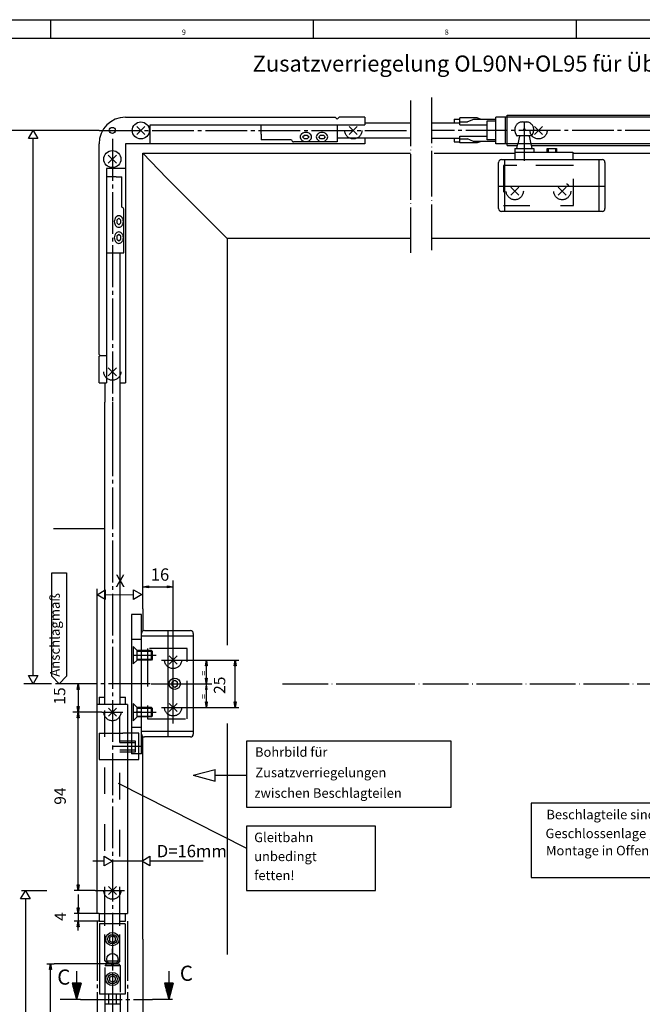
# Model space of a CAD drawing. Units: millimetres. Extents: x -1033 to -202, y 7149 to 7733.
# Drawn here: x -833 to -669, y 7474 to 7733 of the extents above; entities that cross this region are included whole.
import ezdxf

# ---------------------------------------------------------------- set-up
doc = ezdxf.new("R2010")
doc.units = ezdxf.units.MM
for name, pattern in [('DASH_CENTER', [14, 11, -1, 1, -1]), ('DASHED', [15, 7, -8]), ('DOT_CENTER', [14, 12, -1, 0, -1]), ('LONG_DASHED', [15, 10, -5])]:
    doc.linetypes.add(name, pattern=pattern)
for name, color, linetype in [('1', 7, 'Continuous'), ('Mittellinie', 7, 'Continuous'), ('VollBreit', 7, 'Continuous')]:
    doc.layers.add(name, color=color, linetype=linetype)
doc.styles.add('CONVERTER_11', font='txt.shx', dxfattribs={"width": 0.99})

# ---------------------------------------------------------------- blocks, each defined once
blk = doc.blocks.new('a1kl', base_point=(-611.38, 7441.14))
at = {"color": 2, "linetype": 'Continuous'}
blk.add_line((-1032.57, 7733.14), (-201.57, 7733.14), dxfattribs=at)
at = {"color": 3, "linetype": 'Continuous'}
for p, q in [((-824.82, 7733.14), (-824.82, 7728.14)), ((-755.57, 7733.14), (-755.57, 7728.14)), ((-686.32, 7733.14), (-686.32, 7728.14)), ((-206.57, 7728.14), (-1027.57, 7728.14))]:
    blk.add_line(p, q, dxfattribs=at)
at = {"color": 3, "style": 'CONVERTER_11', "width": 0.99}
for s, p in [('9', (-790.19, 7729.14)), ('8', (-720.94, 7729.14))]:
    blk.add_text(s, height=1.4, dxfattribs=at).set_placement(p)
blk = doc.blocks.new('Rahmen', base_point=(-681.12, 7346.75))
blk.add_blockref('a1kl', (-611.38, 7441.14))

msp = doc.modelspace()

# ---------------------------------------------------------------- linework, layer by layer
at = {"color": 3, "linetype": 'Continuous'}
for p, q in [((-805.016, 7707.476), (-749.782, 7707.476)), ((-749.782, 7707.476), (-749.283, 7706.976)), ((-748.783, 7707.476), (-749.283, 7706.976)), ((-742.035, 7707.476), (-748.783, 7707.476)), ((-742.035, 7707.476), (-742.035, 7705.477)), ((-742.035, 7705.977), (-729.962, 7705.977)), ((-724.476, 7705.977), (-716.978, 7705.977)), ((-718.478, 7706.977), (-716.978, 7706.977)), ((-718.478, 7706.977), (-718.478, 7705.977)), ((-712.38, 7707.276), (-716.978, 7707.276)), ((-716.978, 7705.477), (-716.978, 7707.276)), ((-716.978, 7706.227), (-714.979, 7706.227)), ((-713.38, 7706.877), (-714.979, 7706.227)), ((-707.481, 7706.877), (-713.38, 7706.877)), ((-711.314, 7706.877), (-712.38, 7707.276)), ((-709.731, 7701.478), (-709.731, 7706.477)), ((-709.731, 7706.477), (-707.481, 7706.477)), ((-557.517, 7707.476), (-707.481, 7707.476)), ((-707.481, 7700.478), (-707.481, 7707.476)), ((-704.982, 7707.476), (-704.982, 7700.478)), ((-704.482, 7699.979), (-704.482, 7707.976)), ((-704.482, 7707.976), (-560.516, 7707.976)), ((-830.625, 7701.813), (-829.375, 7703.977)), ((-812.014, 7703.977), (-829.375, 7703.977)), ((-829.375, 7703.977), (-828.126, 7701.813)), ((-799.956, 7705.038), (-802.078, 7702.917)), ((-802.078, 7705.038), (-799.956, 7702.917)), ((-798.518, 7700.478), (-798.518, 7705.477)), ((-798.518, 7705.477), (-742.035, 7705.477)), ((-769.277, 7702.978), (-769.277, 7705.477)), ((-749.283, 7705.477), (-749.283, 7700.978)), ((-746.095, 7705.038), (-743.973, 7702.917)), ((-743.973, 7705.038), (-746.094, 7702.917)), ((-716.978, 7705.477), (-709.731, 7705.477)), ((-695.174, 7705.038), (-697.295, 7702.917)), ((-697.295, 7705.038), (-695.174, 7702.917)), ((-697.295, 7705.038), (-695.174, 7702.917)), ((-695.174, 7705.038), (-697.295, 7702.917)), ((-695.174, 7705.038), (-697.295, 7702.917)), ((-697.295, 7705.038), (-695.174, 7702.917)), ((-828.126, 7701.813), (-830.625, 7701.813)), ((-812.014, 7644.995), (-812.014, 7700.478)), ((-805.016, 7700.478), (-805.016, 7637.497)), ((-742.035, 7700.478), (-805.016, 7700.478)), ((-749.283, 7700.978), (-760.779, 7700.978)), ((-758.405, 7702.26), (-757.905, 7702.76)), ((-757.905, 7701.761), (-758.405, 7702.26)), ((-757.905, 7702.76), (-757.155, 7702.76)), ((-757.155, 7701.761), (-757.905, 7701.761)), ((-757.155, 7702.76), (-756.655, 7702.26)), ((-756.655, 7702.26), (-757.155, 7701.761)), ((-754.156, 7702.26), (-753.656, 7702.76)), ((-753.656, 7701.761), (-754.156, 7702.26)), ((-753.656, 7702.76), (-752.907, 7702.76)), ((-752.907, 7701.761), (-753.656, 7701.761)), ((-752.907, 7702.76), (-752.407, 7702.26)), ((-752.407, 7702.26), (-752.907, 7701.761)), ((-729.962, 7701.978), (-749.283, 7701.978)), ((-742.035, 7701.978), (-742.035, 7700.478)), ((-724.476, 7701.978), (-716.978, 7701.978)), ((-718.478, 7701.978), (-718.478, 7700.978)), ((-718.478, 7700.978), (-716.978, 7700.978)), ((-716.978, 7702.478), (-709.731, 7702.478)), ((-716.978, 7700.678), (-716.978, 7702.478)), ((-716.978, 7701.728), (-714.979, 7701.728)), ((-712.38, 7700.678), (-716.978, 7700.678)), ((-713.38, 7701.078), (-714.979, 7701.728)), ((-707.481, 7701.078), (-713.38, 7701.078)), ((-711.314, 7701.078), (-712.38, 7700.678)), ((-707.481, 7701.478), (-709.731, 7701.478)), ((-557.517, 7700.478), (-707.481, 7700.478)), ((-701.983, 7699.229), (-701.69, 7700.478)), ((-698.278, 7700.479), (-697.984, 7699.229)), ((-704.482, 7699.979), (-701.954, 7699.979)), ((-702.483, 7699.229), (-697.484, 7699.229)), ((-702.483, 7699.229), (-702.483, 7696.23)), ((-702.483, 7698.229), (-687.237, 7698.229)), ((-698.16, 7699.979), (-656.594, 7699.979)), ((-697.484, 7699.229), (-697.484, 7698.229)), ((-693.985, 7699.229), (-691.486, 7699.229)), ((-693.985, 7698.229), (-693.985, 7699.229)), ((-691.486, 7699.229), (-691.486, 7698.229)), ((-687.237, 7698.229), (-687.237, 7696.23)), ((-807.454, 7697.482), (-809.575, 7695.361)), ((-809.575, 7697.482), (-807.454, 7695.361)), ((-805.016, 7693.98), (-810.014, 7693.98)), ((-810.014, 7693.98), (-810.014, 7637.497)), ((-807.515, 7691.731), (-810.014, 7691.731)), ((-703.548, 7689.038), (-701.427, 7686.917)), ((-701.427, 7689.038), (-703.548, 7686.917)), ((-688.927, 7689.038), (-691.048, 7686.917)), ((-691.048, 7689.038), (-688.927, 7686.917)), ((-805.516, 7671.737), (-805.516, 7683.234)), ((-806.798, 7680.859), (-807.298, 7680.359)), ((-807.298, 7680.359), (-807.298, 7679.61)), ((-806.298, 7680.359), (-806.798, 7680.859)), ((-806.298, 7679.61), (-806.298, 7680.359)), ((-807.298, 7679.61), (-806.798, 7679.11)), ((-806.798, 7679.11), (-806.298, 7679.61)), ((-806.798, 7676.611), (-807.298, 7676.111)), ((-807.298, 7676.111), (-807.298, 7675.361)), ((-807.298, 7675.361), (-806.798, 7674.861)), ((-806.298, 7676.111), (-806.798, 7676.611)), ((-806.798, 7674.861), (-806.298, 7675.361)), ((-806.298, 7675.361), (-806.298, 7676.111)), ((-810.014, 7671.737), (-805.516, 7671.737)), ((-806.515, 7671.737), (-806.515, 7632.442)), ((-811.764, 7644.745), (-812.014, 7644.995)), ((-812.014, 7644.495), (-811.764, 7644.745)), ((-812.014, 7637.497), (-812.014, 7644.495)), ((-811.764, 7644.745), (-810.014, 7644.745)), ((-807.454, 7641.499), (-809.575, 7639.378)), ((-809.575, 7641.499), (-807.454, 7639.378)), ((-812.014, 7637.497), (-810.014, 7637.497)), ((-810.514, 7637.497), (-810.514, 7632.442)), ((-806.515, 7637.497), (-805.016, 7637.497)), ((-810.51, 7552.818), (-810.51, 7632.442)), ((-806.511, 7632.442), (-806.511, 7552.818)), ((-824.474, 7560.229), (-824.474, 7587.502)), ((-824.474, 7587.502), (-820.578, 7587.502)), ((-820.578, 7587.502), (-820.578, 7560.229)), ((-803.012, 7568.076), (-803.012, 7565.776)), ((-803.012, 7568.076), (-801.962, 7567.026)), ((-803.012, 7565.776), (-803.012, 7563.477)), ((-801.962, 7564.527), (-801.962, 7567.026)), ((-798.213, 7567.026), (-801.962, 7567.026)), ((-798.014, 7566.826), (-798.213, 7567.026)), ((-798.213, 7564.527), (-798.213, 7567.026)), ((-798.014, 7566.826), (-798.014, 7564.727)), ((-803.012, 7563.477), (-801.962, 7564.527)), ((-798.213, 7564.527), (-801.962, 7564.527)), ((-798.014, 7564.727), (-798.213, 7564.527)), ((-793.574, 7565.589), (-791.452, 7563.468)), ((-793.574, 7563.468), (-791.452, 7565.589)), ((-776.165, 7552.031), (-776.165, 7564.527)), ((-830.625, 7560.445), (-828.126, 7560.445)), ((-829.375, 7558.281), (-830.625, 7560.445)), ((-828.126, 7560.445), (-829.375, 7558.281)), ((-822.526, 7558.281), (-824.474, 7560.229)), ((-820.578, 7560.229), (-822.526, 7558.281)), ((-817.527, 7558.28), (-817.529, 7550.782)), ((-803.012, 7553.08), (-803.012, 7550.781)), ((-803.012, 7553.08), (-801.962, 7552.03)), ((-793.574, 7550.968), (-791.452, 7553.089)), ((-793.574, 7553.089), (-791.452, 7550.968)), ((-817.535, 7503.796), (-817.529, 7550.782)), ((-807.45, 7551.842), (-809.571, 7549.72)), ((-809.571, 7551.842), (-807.45, 7549.72)), ((-803.012, 7550.781), (-803.012, 7548.482)), ((-798.213, 7552.031), (-801.962, 7552.03)), ((-801.962, 7549.531), (-801.962, 7552.03)), ((-798.014, 7551.831), (-798.213, 7552.031)), ((-798.213, 7549.531), (-798.213, 7552.031)), ((-798.014, 7551.831), (-798.014, 7549.731)), ((-803.012, 7548.482), (-801.962, 7549.531)), ((-798.213, 7549.531), (-801.962, 7549.531)), ((-798.014, 7549.731), (-798.213, 7549.531)), ((-804.512, 7545.283), (-805.761, 7545.283)), ((-805.761, 7538.285), (-804.512, 7538.285)), ((-787.216, 7534.161), (-781.422, 7535.714)), ((-781.422, 7532.609), (-781.422, 7535.714)), ((-787.216, 7534.161), (-781.422, 7532.609)), ((-781.422, 7534.161), (-777.219, 7534.161)), ((-739.164, 7520.784), (-773.154, 7520.784)), ((-773.154, 7520.784), (-773.154, 7503.789)), ((-739.164, 7503.789), (-739.164, 7520.784)), ((-832.688, 7501.614), (-831.438, 7503.779)), ((-825.812, 7503.779), (-832.438, 7503.779)), ((-831.438, 7503.779), (-830.188, 7501.614)), ((-813.009, 7503.795), (-818.535, 7503.796)), ((-807.45, 7504.856), (-809.571, 7502.734)), ((-809.571, 7504.856), (-807.45, 7502.734)), ((-773.154, 7503.789), (-739.164, 7503.789)), ((-830.188, 7501.614), (-832.688, 7501.614)), ((-831.438, 7501.614), (-831.438, 7495.797)), ((-817.535, 7502.795), (-817.535, 7497.797)), ((-831.438, 7495.797), (-831.438, 7438.444)), ((-812.009, 7497.797), (-818.535, 7497.797)), ((-812.009, 7495.797), (-818.535, 7495.797)), ((-817.535, 7493.298), (-817.535, 7495.797)), ((-810.51, 7495.797), (-810.51, 7497.797)), ((-806.511, 7495.797), (-806.511, 7497.797)), ((-808.505, 7491.891), (-809.255, 7491.457)), ((-809.255, 7491.457), (-809.255, 7490.591)), ((-809.255, 7490.591), (-808.505, 7490.158)), ((-807.755, 7491.457), (-808.505, 7491.891)), ((-808.505, 7490.158), (-807.755, 7490.591)), ((-807.755, 7491.457), (-807.755, 7490.591)), ((-825.812, 7484.529), (-823.812, 7484.529)), ((-825.062, 7483.029), (-824.812, 7484.529)), ((-824.562, 7483.029), (-825.062, 7483.029)), ((-824.812, 7484.529), (-824.562, 7483.029)), ((-824.812, 7441.029), (-824.812, 7484.529)), ((-809.938, 7484.529), (-823.812, 7484.529)), ((-808.505, 7481.391), (-809.255, 7480.957)), ((-809.255, 7480.957), (-809.255, 7480.091)), ((-809.255, 7480.091), (-808.505, 7479.658)), ((-807.755, 7480.957), (-808.505, 7481.391)), ((-808.505, 7479.658), (-807.755, 7480.091)), ((-807.755, 7480.957), (-807.755, 7480.091)), ((-819.101, 7479.465), (-817.936, 7475.12)), ((-816.772, 7479.465), (-819.101, 7479.465)), ((-818.836, 7478.478), (-818.836, 7479.465)), ((-818.536, 7477.359), (-818.536, 7479.465)), ((-818.236, 7476.239), (-818.236, 7479.465)), ((-816.772, 7479.465), (-817.936, 7475.12)), ((-817.936, 7475.12), (-817.936, 7479.465)), ((-817.637, 7476.239), (-817.637, 7479.465)), ((-817.337, 7477.359), (-817.337, 7479.465)), ((-817.037, 7478.478), (-817.037, 7479.465)), ((-794.798, 7479.465), (-793.634, 7475.12)), ((-792.47, 7479.465), (-794.798, 7479.465)), ((-794.534, 7478.478), (-794.534, 7479.465)), ((-794.234, 7477.359), (-794.234, 7479.465)), ((-793.934, 7476.239), (-793.934, 7479.465)), ((-792.47, 7479.465), (-793.634, 7475.12)), ((-793.634, 7475.12), (-793.634, 7479.465)), ((-793.334, 7476.239), (-793.334, 7479.465)), ((-793.034, 7477.359), (-793.034, 7479.465)), ((-792.734, 7478.478), (-792.734, 7479.465))]:
    msp.add_line(p, q, dxfattribs=at)
at = {"color": 7, "linetype": 'DASH_CENTER'}
for p, q in [((-812.014, 7703.977), (-729.962, 7703.977)), ((-466.404, 7703.977), (-724.476, 7703.977)), ((-808.515, 7701.725), (-808.515, 7632.442)), ((-808.515, 7632.442), (-808.51, 7623.969)), ((-811.26, 7550.781), (-805.761, 7550.781)), ((-801.013, 7541.784), (-808.26, 7541.784)), ((-813.009, 7503.795), (-805.284, 7503.795)), ((-808.504, 7487.003), (-808.504, 7488.503))]:
    msp.add_line(p, q, dxfattribs=at)
at = {"color": 7, "linetype": 'DASHED'}
for p, q in [((-701.23, 7702.437), (-701.69, 7700.478)), ((-698.737, 7702.437), (-698.278, 7700.479)), ((-705.482, 7694.73), (-705.482, 7684.233)), ((-686.987, 7684.233), (-686.987, 7694.73)), ((-705.482, 7684.233), (-686.987, 7684.233)), ((-810.51, 7514.26), (-810.51, 7552.818)), ((-806.511, 7497.797), (-806.511, 7552.818)), ((-810.51, 7497.797), (-810.51, 7509.429))]:
    msp.add_line(p, q, dxfattribs=at)
at = {"color": 1, "linetype": 'Continuous'}
for p, q in [((-800.513, 7697.979), (-729.962, 7697.979)), ((-723.721, 7697.979), (-702.483, 7697.979)), ((-687.237, 7697.979), (-546.303, 7697.979)), ((-729.962, 7675.486), (-778.269, 7675.486)), ((-665.82, 7675.486), (-724.476, 7675.486)), ((-800.513, 7578.023), (-800.513, 7572.147)), ((-800.513, 7491.049), (-800.513, 7544.411))]:
    msp.add_line(p, q, dxfattribs=at)
at = {"color": 7, "linetype": 'Continuous'}
for p, q in [((-693.735, 7699.229), (-693.735, 7698.229)), ((-691.736, 7699.229), (-691.736, 7698.229)), ((-800.513, 7583.797), (-799.013, 7584.047)), ((-799.013, 7583.547), (-800.513, 7583.797)), ((-799.013, 7584.047), (-799.013, 7583.547)), ((-794.012, 7583.547), (-794.012, 7584.047)), ((-794.012, 7584.047), (-792.513, 7583.797)), ((-792.513, 7583.797), (-794.012, 7583.547)), ((-812.539, 7581.711), (-810.375, 7582.96)), ((-810.375, 7580.461), (-812.539, 7581.711)), ((-810.375, 7582.96), (-810.375, 7580.461)), ((-810.372, 7581.716), (-802.933, 7581.736)), ((-802.937, 7580.492), (-802.937, 7582.991)), ((-802.937, 7582.991), (-800.772, 7581.741)), ((-800.772, 7581.741), (-802.937, 7580.492)), ((-792.513, 7547.782), (-792.513, 7568.276)), ((-803.012, 7565.776), (-797.014, 7565.776)), ((-801.962, 7566.826), (-798.014, 7566.826)), ((-801.962, 7564.727), (-798.014, 7564.727)), ((-795.579, 7564.527), (-775.165, 7564.527)), ((-783.999, 7563.027), (-783.749, 7564.527)), ((-783.749, 7552.031), (-783.749, 7564.527)), ((-783.749, 7564.527), (-783.499, 7563.027)), ((-776.415, 7563.027), (-776.165, 7564.527)), ((-776.165, 7564.527), (-775.915, 7563.027)), ((-783.499, 7563.027), (-783.999, 7563.027)), ((-775.915, 7563.027), (-776.415, 7563.027)), ((-817.778, 7556.781), (-817.527, 7558.28)), ((-817.527, 7558.28), (-817.278, 7556.781)), ((-798.264, 7558.279), (-782.295, 7558.279)), ((-783.499, 7556.779), (-783.999, 7559.778)), ((-783.999, 7559.778), (-783.499, 7559.778)), ((-783.499, 7559.778), (-783.999, 7556.779)), ((-817.278, 7556.781), (-817.778, 7556.781)), ((-783.499, 7556.779), (-783.999, 7556.779)), ((-783.749, 7552.031), (-783.999, 7553.53)), ((-783.999, 7553.53), (-783.499, 7553.53)), ((-783.499, 7553.53), (-783.749, 7552.031)), ((-776.165, 7552.031), (-776.415, 7553.53)), ((-776.415, 7553.53), (-775.915, 7553.53)), ((-775.915, 7553.53), (-776.165, 7552.031)), ((-817.779, 7549.282), (-817.529, 7550.782)), ((-817.529, 7550.782), (-817.778, 7552.281)), ((-817.778, 7552.281), (-817.278, 7552.281)), ((-817.278, 7552.281), (-817.529, 7550.782)), ((-817.529, 7550.782), (-817.279, 7549.282)), ((-803.012, 7550.781), (-797.014, 7550.781)), ((-800.763, 7550.781), (-802.262, 7550.781)), ((-801.962, 7551.831), (-798.014, 7551.831)), ((-795.579, 7552.031), (-775.165, 7552.031)), ((-817.279, 7549.282), (-817.779, 7549.282)), ((-801.962, 7549.731), (-798.014, 7549.731)), ((-806.992, 7532.071), (-773.154, 7514.969)), ((-810.675, 7510.336), (-810.675, 7512.835)), ((-810.675, 7512.835), (-808.51, 7511.585)), ((-808.51, 7511.585), (-810.675, 7510.336)), ((-800.763, 7511.585), (-798.598, 7512.835)), ((-798.598, 7510.336), (-800.763, 7511.585)), ((-798.598, 7512.835), (-798.598, 7510.336)), ((-817.535, 7503.796), (-817.785, 7505.295)), ((-817.785, 7505.295), (-817.285, 7505.295)), ((-817.285, 7505.295), (-817.535, 7503.796)), ((-817.535, 7497.797), (-817.785, 7499.296)), ((-817.785, 7499.296), (-817.285, 7499.296)), ((-817.285, 7499.296), (-817.535, 7497.797)), ((-817.785, 7494.298), (-817.535, 7495.797)), ((-817.535, 7497.797), (-817.535, 7495.797)), ((-817.535, 7495.797), (-817.285, 7494.298)), ((-817.285, 7494.298), (-817.785, 7494.298)), ((-817.936, 7482.618), (-817.936, 7479.465)), ((-793.634, 7482.618), (-793.634, 7479.465))]:
    msp.add_line(p, q, dxfattribs=at)
at = {"color": 3, "linetype": 'DASH_CENTER'}
for p, q in [((-808.51, 7623.969), (-808.51, 7494.798)), ((-812.509, 7495.797), (-812.509, 7494.062)), ((-808.506, 7497.812), (-808.504, 7487.003)), ((-808.505, 7495.797), (-808.459, 7419.846)), ((-804.509, 7495.797), (-804.509, 7494.062)), ((-812.509, 7494.062), (-812.509, 7491.029)), ((-804.509, 7494.062), (-804.509, 7491.029)), ((-812.503, 7491.086), (-812.503, 7441.029)), ((-808.505, 7491.891), (-808.505, 7490.158)), ((-804.503, 7491.029), (-804.503, 7441.029)), ((-808.505, 7481.391), (-808.505, 7479.658))]:
    msp.add_line(p, q, dxfattribs=at)
at = {"color": 4, "linetype": 'Continuous'}
for p, q in [((-800.838, 7576.523), (-803.512, 7576.523)), ((-803.512, 7576.523), (-803.512, 7545.283)), ((-803.512, 7570.025), (-800.838, 7570.025)), ((-804.532, 7552.818), (-812.53, 7552.818)), ((-812.509, 7497.797), (-812.53, 7552.818)), ((-812.009, 7554.78), (-812.009, 7552.818)), ((-812.009, 7554.78), (-810.51, 7554.78)), ((-806.511, 7554.78), (-805.011, 7554.78)), ((-805.011, 7552.818), (-805.011, 7554.78)), ((-804.532, 7552.818), (-804.512, 7545.283)), ((-801.512, 7545.283), (-804.512, 7545.283)), ((-804.512, 7545.283), (-804.512, 7497.797)), ((-800.838, 7546.782), (-803.512, 7546.782)), ((-801.512, 7538.285), (-801.512, 7545.283)), ((-800.838, 7539.784), (-801.263, 7539.784)), ((-804.512, 7538.285), (-801.512, 7538.285)), ((-812.009, 7497.797), (-804.512, 7497.797)), ((-812.009, 7497.797), (-812.009, 7495.797)), ((-812.009, 7495.797), (-810.51, 7495.797)), ((-810.509, 7494.529), (-810.509, 7495.779)), ((-806.511, 7495.797), (-805.011, 7495.797)), ((-806.509, 7494.529), (-806.509, 7495.779)), ((-805.011, 7495.797), (-805.011, 7497.797)), ((-810.438, 7441.029), (-810.438, 7476.529)), ((-806.438, 7476.529), (-810.438, 7476.529)), ((-809.438, 7474.029), (-809.438, 7476.529)), ((-807.438, 7474.029), (-807.438, 7476.529)), ((-806.438, 7476.529), (-806.438, 7441.029)), ((-810.438, 7474.029), (-806.438, 7474.029))]:
    msp.add_line(p, q, dxfattribs=at)
at = {"color": 3, "linetype": 'LONG_DASHED'}
for p, q in [((-788.766, 7567.526), (-799.263, 7567.526)), ((-799.263, 7567.526), (-799.263, 7549.031)), ((-788.766, 7549.031), (-788.766, 7567.526)), ((-799.263, 7549.031), (-788.766, 7549.031))]:
    msp.add_line(p, q, dxfattribs=at)
at = {"color": 4, "linetype": 'DASH_CENTER'}
for p, q in [((-798.514, 7558.279), (-825.025, 7558.281)), ((-816.937, 7475.12), (-822.239, 7475.12)), ((-816.937, 7475.12), (-797.937, 7475.12)), ((-792.634, 7475.12), (-797.937, 7475.12))]:
    msp.add_line(p, q, dxfattribs=at)
at = {"color": 3, "linetype": 'DASHED'}
for p, q in [((-812.009, 7545.283), (-812.009, 7538.285)), ((-812.009, 7545.283), (-805.761, 7545.283)), ((-803.512, 7545.283), (-803.512, 7539.784)), ((-806.511, 7543.283), (-802.512, 7543.283)), ((-806.511, 7542.783), (-802.512, 7542.783)), ((-802.512, 7543.283), (-802.512, 7540.284)), ((-802.512, 7540.784), (-806.511, 7540.784)), ((-802.512, 7540.284), (-806.511, 7540.284)), ((-801.263, 7539.784), (-803.512, 7539.784)), ((-812.009, 7538.285), (-805.761, 7538.285)), ((-810.509, 7485.279), (-810.509, 7494.529)), ((-806.509, 7485.279), (-806.509, 7494.529)), ((-810.509, 7485.279), (-806.509, 7485.279)), ((-810.009, 7484.779), (-810.509, 7485.279)), ((-806.509, 7485.279), (-807.009, 7484.779)), ((-810.438, 7484.029), (-809.938, 7484.529)), ((-806.438, 7484.029), (-810.438, 7484.029)), ((-810.438, 7476.529), (-810.438, 7484.029)), ((-810.009, 7484.779), (-807.009, 7484.779)), ((-809.938, 7484.529), (-806.938, 7484.529)), ((-806.938, 7484.529), (-806.438, 7484.029)), ((-806.438, 7484.029), (-806.438, 7476.529))]:
    msp.add_line(p, q, dxfattribs=at)
at = {"color": 3, "linetype": 'Continuous'}
for centre, radius in [((-801.017, 7703.977), 2.249), ((-808.515, 7703.977), 0.8), ((-808.515, 7696.422), 2.249), ((-808.505, 7491.029), 1.75), ((-808.505, 7491.029), 1.25), ((-808.505, 7480.529), 1.75), ((-808.505, 7480.529), 1.25)]:
    msp.add_circle(centre, radius, dxfattribs=at)
at = {"color": 3, "linetype": 'DASHED'}
for centre in [(-745.034, 7703.977), (-696.235, 7703.977), (-696.235, 7703.977), (-696.235, 7703.977), (-702.487, 7687.977), (-689.987, 7687.977), (-808.515, 7640.438), (-792.513, 7564.529), (-808.51, 7550.781), (-792.513, 7552.029), (-808.51, 7503.795)]:
    msp.add_circle(centre, 2.25, dxfattribs=at)
at = {"color": 3, "linetype": 'Continuous'}
for centre, radius, start, end in [((-805.016, 7700.478), 6.998, 90, 180), ((-757.684, 7702.015), 1.417, 109.47774, 147.74631), ((-757.53, 7701.58), 1.878, 70.52252, 109.47748), ((-757.377, 7702.015), 1.417, 32.25369, 70.52226), ((-753.435, 7702.015), 1.417, 109.47575, 147.74565), ((-753.281, 7701.58), 1.878, 70.52377, 109.47623), ((-753.128, 7702.015), 1.417, 32.25435, 70.52425), ((-760.779, 7701.478), 0.5, 180, 270.00699), ((-758.073, 7702.26), 0.956, 147.74664, 212.25645), ((-757.684, 7702.506), 1.417, 212.25369, 250.52226), ((-757.53, 7702.94), 1.878, 250.52252, 289.47748), ((-757.377, 7702.506), 1.417, 289.47774, 327.74631), ((-756.987, 7702.26), 0.956, 327.74355, 32.25336), ((-753.825, 7702.26), 0.956, 147.74876, 212.25433), ((-753.435, 7702.506), 1.417, 212.25435, 250.52425), ((-753.281, 7702.941), 1.878, 250.52377, 289.47623), ((-753.128, 7702.506), 1.417, 289.47575, 327.74565), ((-752.738, 7702.26), 0.956, 327.74566, 32.25124), ((-806.015, 7683.234), 0.5, 359.9965, 90), ((-806.118, 7679.985), 1.878, 160.52252, 199.47747), ((-806.552, 7680.138), 1.417, 122.25369, 160.52226), ((-806.798, 7680.528), 0.956, 57.74355, 122.25336), ((-807.044, 7680.138), 1.417, 19.47774, 57.74631), ((-807.478, 7679.985), 1.878, 340.52253, 19.47748), ((-806.552, 7679.831), 1.417, 199.47774, 237.74631), ((-806.798, 7679.441), 0.956, 237.74664, 302.25645), ((-806.798, 7676.279), 0.956, 57.74566, 122.25124), ((-807.044, 7679.831), 1.417, 302.25369, 340.52226), ((-806.118, 7675.736), 1.878, 160.52377, 199.47623), ((-806.552, 7675.89), 1.417, 122.25435, 160.52425), ((-806.552, 7675.582), 1.417, 199.47575, 237.74565), ((-807.044, 7675.89), 1.417, 19.47575, 57.74565), ((-807.044, 7675.582), 1.417, 302.25435, 340.52425), ((-807.478, 7675.736), 1.878, 340.52377, 19.47623), ((-806.798, 7675.193), 0.956, 237.74876, 302.25434)]:
    msp.add_arc(centre, radius, start, end, dxfattribs=at)
at = {"color": 7, "linetype": 'DASHED'}
msp.add_arc((-689.987, 7687.982), 2.249, 32.15959, 57.83934, dxfattribs=at)
at = {"layer": '1', "color": 7, "linetype": 'DOT_CENTER'}
for p, q in [((-729.962, 7711.841), (-729.962, 7671.731)), ((-724.476, 7712.663), (-724.476, 7671.731))]:
    msp.add_line(p, q, dxfattribs=at)
at = {"layer": '1', "color": 3, "linetype": 'Continuous'}
for p, q in [((-829.375, 7703.977), (-893.654, 7703.977)), ((-829.375, 7560.445), (-829.375, 7701.813)), ((-769.277, 7702.978), (-769.277, 7701.478)), ((-761.279, 7701.478), (-769.277, 7701.478)), ((-800.513, 7697.979), (-794.203, 7691.42)), ((-807.515, 7691.731), (-806.015, 7691.731)), ((-806.015, 7683.733), (-806.015, 7691.731)), ((-825.025, 7558.281), (-831.868, 7558.281)), ((-811.26, 7550.781), (-818.958, 7550.781)), ((-719.286, 7543.112), (-773.154, 7543.112)), ((-773.154, 7543.112), (-773.154, 7525.805)), ((-719.286, 7525.805), (-719.286, 7543.112)), ((-777.219, 7534.161), (-773.154, 7534.161)), ((-698.151, 7526.819), (-698.151, 7507.228)), ((-632.286, 7526.819), (-698.151, 7526.819)), ((-773.154, 7525.805), (-719.286, 7525.805)), ((-698.151, 7507.228), (-632.286, 7507.228))]:
    msp.add_line(p, q, dxfattribs=at)
at = {"layer": '1', "color": 1, "linetype": 'Continuous'}
for p, q in [((-800.513, 7578.023), (-800.513, 7697.979)), ((-778.269, 7675.486), (-778.269, 7568.4)), ((-778.269, 7547.805), (-778.269, 7487.003)), ((-800.513, 7491.049), (-800.513, 7327.003))]:
    msp.add_line(p, q, dxfattribs=at)
at = {"layer": '1', "color": 4, "linetype": 'Continuous'}
for p, q in [((-706.737, 7683.402), (-706.737, 7695.552)), ((-705.987, 7696.302), (-679.487, 7696.302)), ((-705.237, 7696.302), (-705.237, 7682.652)), ((-680.237, 7682.652), (-680.237, 7696.302)), ((-678.737, 7695.552), (-678.737, 7683.402)), ((-794.203, 7691.42), (-778.269, 7675.486)), ((-706.737, 7689.302), (-678.737, 7689.302)), ((-679.487, 7682.652), (-705.987, 7682.652)), ((-823.995, 7599.171), (-810.51, 7599.171)), ((-800.838, 7539.784), (-800.838, 7576.523)), ((-800.088, 7572.279), (-787.938, 7572.279)), ((-793.838, 7544.279), (-793.838, 7572.279)), ((-787.188, 7571.529), (-787.188, 7545.029)), ((-787.188, 7570.779), (-800.838, 7570.779)), ((-800.838, 7545.779), (-787.188, 7545.779)), ((-787.938, 7544.279), (-800.088, 7544.279)), ((-811.88, 7495.029), (-811.88, 7476.529)), ((-808.505, 7495.029), (-811.88, 7495.029)), ((-805.13, 7495.029), (-808.505, 7495.029)), ((-805.13, 7495.029), (-805.13, 7476.529)), ((-808.505, 7476.529), (-811.88, 7476.529)), ((-805.13, 7476.529), (-808.505, 7476.529))]:
    msp.add_line(p, q, dxfattribs=at)
at = {"layer": '1', "color": 7, "linetype": 'LONG_DASHED'}
msp.add_line((-686.987, 7694.727), (-705.487, 7694.727), dxfattribs=at)
at = {"layer": '1', "color": 7, "linetype": 'Continuous'}
for p, q in [((-800.532, 7583.797), (-792.782, 7583.797)), ((-792.513, 7568.276), (-792.513, 7585.486)), ((-812.53, 7552.818), (-812.53, 7583.269)), ((-792.088, 7559.145), (-792.838, 7558.712)), ((-792.838, 7558.712), (-792.838, 7557.846)), ((-791.338, 7558.712), (-792.088, 7559.145)), ((-791.338, 7557.846), (-791.338, 7558.712)), ((-792.838, 7557.846), (-792.088, 7557.413)), ((-792.088, 7557.413), (-791.338, 7557.846)), ((-810.675, 7511.585), (-813.615, 7511.585)), ((-800.763, 7511.585), (-808.51, 7511.585)), ((-798.604, 7511.607), (-784.608, 7511.607))]:
    msp.add_line(p, q, dxfattribs=at)
at = {"layer": '1', "color": 4, "linetype": 'DOT_CENTER'}
for p, q in [((-763.685, 7558.279), (-740.781, 7558.279)), ((-740.781, 7558.279), (-516.577, 7558.279))]:
    msp.add_line(p, q, dxfattribs=at)
at = {"layer": '1', "color": 3, "linetype": 'DOT_CENTER'}
msp.add_line((-808.505, 7495.029), (-808.505, 7476.529), dxfattribs=at)
at = {"layer": '1', "color": 7, "linetype": 'Continuous'}
msp.add_circle((-792.088, 7558.279), 1.5, dxfattribs=at)
at = {"layer": '1', "color": 3, "linetype": 'Continuous'}
msp.add_circle((-808.505, 7485.779), 1.5, dxfattribs=at)
at = {"layer": '1', "color": 4, "linetype": 'Continuous'}
for centre, start, end in [((-705.987, 7695.552), 90, 180), ((-679.487, 7695.552), 0, 90), ((-705.987, 7683.402), 180, 270), ((-679.487, 7683.402), 270, 0), ((-800.088, 7571.529), 90, 180), ((-787.938, 7571.529), 0, 90), ((-800.088, 7545.029), 180, 270), ((-787.938, 7545.029), 270, 0)]:
    msp.add_arc(centre, 0.75, start, end, dxfattribs=at)
at = {"layer": 'Mittellinie', "color": 3, "linetype": 'DOT_CENTER'}
msp.add_line((-699.994, 7706.339), (-699.994, 7695.936), dxfattribs=at)
at = {"layer": 'Mittellinie', "color": 3, "linetype": 'LONG_DASHED'}
msp.add_line((-699.653, 7704.202), (-700.244, 7704.202), dxfattribs=at)
at = {"layer": 'VollBreit', "color": 3, "linetype": 'LONG_DASHED'}
for p, q in [((-700.494, 7706.202), (-699.494, 7706.202)), ((-698.095, 7702.552), (-701.894, 7702.552))]:
    msp.add_line(p, q, dxfattribs=at)
for centre, radius, start, end in [((-700.494, 7704.202), 2, 90, 180), ((-699.494, 7704.202), 2, 0, 90), ((-699.744, 7704.202), 2.75, 180, 215.79633), ((-700.244, 7704.202), 2.75, 324.20367, 0), ((-701.894, 7702.652), 0.1, 215.79633, 270), ((-701.329, 7702.452), 0.1, 351, 90), ((-698.638, 7702.452), 0.1, 90, 189), ((-698.095, 7702.652), 0.1, 270, 324.20367)]:
    msp.add_arc(centre, radius, start, end, dxfattribs=at)

# ---------------------------------------------------------------- block references
msp.add_blockref('Rahmen', (-681.121, 7346.752))

# ---------------------------------------------------------------- texts
at = {"color": 4, "style": 'CONVERTER_11', "width": 0.99}
for s, height, p in [('X', 3.252, (-807.71, 7583.764)), ('D=16mm', 3.2522, (-796.824, 7512.585)), ('C', 4, (-823.039, 7479.037)), ('C', 4, (-790.737, 7480.037))]:
    msp.add_text(s, height=height, dxfattribs=at).set_placement(p)
at = {"color": 3, "attachment_point": 7, "line_spacing_factor": 0.60024, "style": 'CONVERTER_11'}
for s, insert, char_height, rotation in [('Anschlagmaß', (-821.571, 7560.106), 2.5452, 90), ('=', (-785.919, 7561.715), 1.749, 270), ('=', (-785.919, 7555.592), 1.749, 270)]:
    msp.add_mtext(s, dxfattribs=dict(at, insert=insert, char_height=char_height, rotation=rotation))
at = {"color": 4, "char_height": 3, "attachment_point": 7, "rotation": 90, "line_spacing_factor": 0.60024, "style": 'CONVERTER_11'}
for s, insert in [('25', (-777.835, 7555.61)), ('15', (-819.984, 7552.782)), ('94', (-819.839, 7526.413)), ('4', (-819.82, 7495.832))]:
    msp.add_mtext(s, dxfattribs=dict(at, insert=insert))
at = {"color": 3, "char_height": 2.4992, "attachment_point": 7, "line_spacing_factor": 0.60024, "style": 'CONVERTER_11'}
for s, insert in [('Gleitbahn', (-771.154, 7515.786)), ('unbedingt', (-771.154, 7510.787)), ('fetten!', (-771.154, 7505.789))]:
    msp.add_mtext(s, dxfattribs=dict(at, insert=insert))
at = {"layer": '1', "color": 4, "style": 'CONVERTER_11', "width": 0.99}
msp.add_text('16', height=3.2522, dxfattribs=at).set_placement((-798.4, 7585.401))
at = {"layer": '1', "color": 1, "insert": (-771.56, 7718.138), "char_height": 4.242, "attachment_point": 7, "line_spacing_factor": 0.60024, "style": 'CONVERTER_11'}
msp.add_mtext('Zusatzverriegelung OL90N+OL95 für Überschlag 0 - 14mm', dxfattribs=at)
at = {"layer": '1', "color": 3, "char_height": 2.49925, "attachment_point": 7, "line_spacing_factor": 0.60024, "style": 'CONVERTER_11'}
for s, insert in [('Bohrbild für', (-770.93, 7538.262)), ('Zusatzverriegelungen', (-770.848, 7532.86)), ('zwischen Beschlagteilen', (-771.095, 7527.459)), ('Beschlagteile sind in ', (-694.156, 7521.795)), ('Geschlossenlage gezeichnet;', (-694.393, 7516.831)), ('Montage in Offenlage', (-694.274, 7512.31))]:
    msp.add_mtext(s, dxfattribs=dict(at, insert=insert))

doc.saveas('drawing.dxf')
